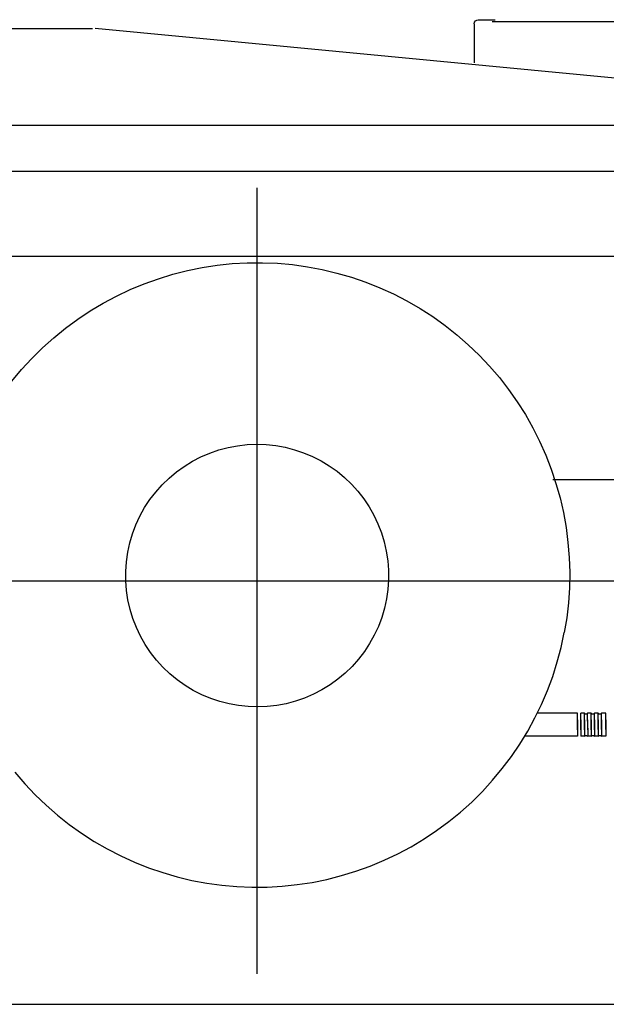
# Model space of a CAD drawing. Extents: x -94034 to -44223, y -20675 to 34937.
# Drawn here: x -72433 to -71157, y 6446 to 8590 of the extents above; entities that cross this region are included whole.
import ezdxf

# ---------------------------------------------------------------- set-up
doc = ezdxf.new("R2010")
doc.units = 0
doc.layers.get('0').update_dxf_attribs({"linetype": 'CONTINUOUS'})

msp = doc.modelspace()

# ---------------------------------------------------------------- linework, layer by layer
at = {"color": 104, "linetype": 'Continuous'}
for p, q in [((-71444.36, 8580.6), (-71444.36, 8495.52)), ((-71435.36, 8589.6), (-71398.36, 8589.6)), ((-71405.3, 8585.6), (-70303.21, 8585.6)), ((-76973.53, 8570.57), (-72274.39, 8570.57)), ((-70714.53, 8421.63), (-72268.68, 8570.29)), ((-73747.4, 8359.6), (-70172.85, 8359.6)), ((-73747.4, 8259.59), (-71116.94, 8259.59)), ((-71916.52, 6511.84), (-71916.52, 8223.21)), ((-72576.53, 8074.57), (-71053.96, 8074.74)), ((-70922.74, 7587.7), (-71273.29, 7587.7)), ((-78612.2, 7367.53), (-71060.84, 7367.53)), ((-71219.59, 7079.23), (-71306.5, 7079.23)), ((-71219.53, 7043.53), (-71219.59, 7079.23)), ((-71204.64, 7079.26), (-71212.5, 7079.25)), ((-71212.39, 7043.54), (-71212.45, 7079.24)), ((-71204.53, 7043.56), (-71204.59, 7079.25)), ((-71189.64, 7079.29), (-71197.5, 7079.28)), ((-71197.39, 7043.57), (-71197.45, 7079.27)), ((-71189.53, 7043.58), (-71189.59, 7079.28)), ((-71174.64, 7079.32), (-71182.5, 7079.3)), ((-71182.39, 7043.6), (-71182.45, 7079.29)), ((-71174.53, 7043.61), (-71174.59, 7079.31)), ((-71157.84, 7079.35), (-71167.5, 7079.33)), ((-71167.39, 7043.62), (-71167.45, 7079.32)), ((-71157.73, 7043.64), (-71157.79, 7079.33)), ((-71219.57, 7065.1), (-71219.51, 7029.4)), ((-71212.43, 7065.11), (-71212.36, 7029.41)), ((-71204.57, 7065.12), (-71204.51, 7029.43)), ((-71197.43, 7065.14), (-71197.36, 7029.44)), ((-71189.57, 7065.15), (-71189.51, 7029.45)), ((-71182.43, 7065.16), (-71182.36, 7029.47)), ((-71174.57, 7065.18), (-71174.51, 7029.48)), ((-71167.43, 7065.19), (-71167.36, 7029.49)), ((-71157.76, 7065.21), (-71157.7, 7029.51)), ((-71219.56, 7029.41), (-71333.82, 7029.21)), ((-71204.56, 7029.44), (-71212.42, 7029.42)), ((-71189.56, 7029.46), (-71197.42, 7029.45)), ((-71174.56, 7029.49), (-71182.42, 7029.48)), ((-71157.75, 7029.52), (-71167.42, 7029.5))]:
    msp.add_line(p, q, dxfattribs=at)
at = {"color": 254, "linetype": 'Continuous'}
msp.add_line((-80672.15, 6445.56), (-69720.87, 6445.56), dxfattribs=at)
at = {"color": 104, "linetype": 'Continuous'}
for points in [[(-71444.36, 8580.6), (-71443.68, 8584.04), (-71441.72, 8586.96), (-71438.8, 8588.92), (-71435.36, 8589.6)], [(-72449.87, 7802.35), (-72428.86, 7827.63), (-72406.66, 7851.86), (-72383.32, 7874.99), (-72358.89, 7896.96), (-72333.42, 7917.73), (-72306.98, 7937.25), (-72279.63, 7955.46), (-72251.42, 7972.33), (-72222.44, 7987.82), (-72192.74, 8001.89), (-72162.4, 8014.51), (-72131.48, 8025.65), (-72100.06, 8035.29), (-72068.22, 8043.39), (-72036.01, 8049.94), (-72003.53, 8054.94), (-71970.85, 8058.35), (-71938.04, 8060.19), (-71905.18, 8060.43), (-71872.34, 8059.09), (-71839.61, 8056.16), (-71807.06, 8051.66), (-71774.76, 8045.59), (-71742.79, 8037.96), (-71711.23, 8028.8), (-71680.15, 8018.13), (-71649.63, 8005.96), (-71619.72, 7992.34), (-71590.51, 7977.28), (-71562.06, 7960.84), (-71534.44, 7943.03), (-71507.71, 7923.92), (-71481.93, 7903.53), (-71457.17, 7881.93), (-71433.48, 7859.15), (-71410.92, 7835.25), (-71389.54, 7810.29), (-71369.4, 7784.33), (-71350.53, 7757.43), (-71332.98, 7729.64), (-71316.79, 7701.04), (-71311.57, 7690.67)], [(-71311.57, 7690.67), (-71302.01, 7671.7), (-71288.66, 7641.67), (-71276.78, 7611.03), (-71266.39, 7579.86), (-71257.52, 7548.21), (-71250.19, 7516.18), (-71244.41, 7483.83), (-71240.21, 7451.24), (-71237.58, 7418.48), (-71236.54, 7385.63), (-71237.09, 7352.78), (-71239.22, 7319.98), (-71242.94, 7287.33), (-71248.23, 7254.9)], [(-72038.98, 7637.55), (-72019.79, 7645.8), (-72000.05, 7652.63), (-71979.86, 7657.99), (-71959.33, 7661.87), (-71938.57, 7664.24), (-71917.7, 7665.09), (-71896.82, 7664.42), (-71876.04, 7662.22), (-71855.48, 7658.51), (-71835.25, 7653.31), (-71815.45, 7646.64), (-71796.19, 7638.55), (-71777.57, 7629.08), (-71759.69, 7618.27), (-71742.65, 7606.18), (-71726.54, 7592.88), (-71711.44, 7578.44), (-71697.43, 7562.94), (-71684.6, 7546.46), (-71673, 7529.08), (-71662.7, 7510.91), (-71653.75, 7492.03), (-71646.21, 7472.55), (-71640.11, 7452.56), (-71635.48, 7432.19), (-71632.35, 7411.54), (-71630.74, 7390.71), (-71630.66, 7369.81), (-71632.1, 7348.97), (-71635.05, 7328.29), (-71639.51, 7307.88), (-71645.45, 7287.85), (-71652.83, 7268.31), (-71661.62, 7249.35), (-71671.77, 7231.09), (-71683.22, 7213.62), (-71695.92, 7197.04), (-71709.8, 7181.42), (-71724.78, 7166.86), (-71740.78, 7153.43), (-71757.73, 7141.2), (-71775.51, 7130.24), (-71794.05, 7120.62)], [(-71794.05, 7120.62), (-71813.25, 7112.37), (-71832.99, 7105.54), (-71853.18, 7100.17), (-71873.71, 7096.29), (-71894.47, 7093.92), (-71915.34, 7093.07), (-71936.22, 7093.75), (-71957, 7095.95), (-71977.56, 7099.66), (-71997.79, 7104.86), (-72017.59, 7111.52), (-72036.85, 7119.62), (-72055.47, 7129.09), (-72073.35, 7139.9), (-72090.39, 7151.99), (-72106.5, 7165.28), (-72121.6, 7179.72), (-72135.61, 7195.22), (-72148.44, 7211.71), (-72160.04, 7229.08), (-72170.34, 7247.26), (-72179.29, 7266.14), (-72186.83, 7285.62), (-72192.93, 7305.6), (-72197.56, 7325.97), (-72200.68, 7346.63), (-72202.3, 7367.46), (-72202.38, 7388.35), (-72200.94, 7409.19), (-72197.99, 7429.87), (-72193.53, 7450.28), (-72187.59, 7470.32), (-72180.21, 7489.86), (-72171.42, 7508.81), (-72161.27, 7527.07), (-72149.81, 7544.54), (-72137.11, 7561.13), (-72123.24, 7576.75), (-72108.26, 7591.31), (-72092.25, 7604.74), (-72075.31, 7616.97), (-72057.52, 7627.92), (-72038.98, 7637.55)], [(-72443.49, 6950.78), (-72422.11, 6925.82), (-72399.55, 6901.93), (-72375.86, 6879.15), (-72351.1, 6857.54), (-72325.33, 6837.15), (-72298.6, 6818.04), (-72270.97, 6800.24), (-72242.52, 6783.79), (-72213.31, 6768.74), (-72183.41, 6755.11), (-72152.88, 6742.95), (-72121.8, 6732.27), (-72090.24, 6723.11), (-72058.27, 6715.49), (-72025.98, 6709.41), (-71993.42, 6704.91), (-71960.69, 6701.98), (-71927.86, 6700.64), (-71894.99, 6700.89), (-71862.18, 6702.72), (-71829.5, 6706.14), (-71797.02, 6711.13), (-71764.82, 6717.68), (-71732.97, 6725.79), (-71701.55, 6735.42), (-71670.63, 6746.56), (-71640.29, 6759.18), (-71610.59, 6773.25), (-71581.61, 6788.74), (-71553.41, 6805.61), (-71526.06, 6823.83), (-71499.61, 6843.34), (-71474.15, 6864.11), (-71449.71, 6886.08), (-71426.37, 6909.21), (-71404.17, 6933.45), (-71383.17, 6958.72), (-71363.41, 6984.98), (-71344.95, 7012.17), (-71327.82, 7040.21), (-71312.06, 7069.05), (-71297.72, 7098.62), (-71284.82, 7128.84), (-71273.4, 7159.66), (-71263.48, 7190.98), (-71255.08, 7222.76), (-71248.23, 7254.9)], [(-71204.64, 7079.26), (-71202.38, 7077.96), (-71199.76, 7077.96), (-71197.5, 7079.28)], [(-71189.64, 7079.29), (-71187.38, 7077.98), (-71184.76, 7077.99), (-71182.5, 7079.3)], [(-71174.64, 7079.32), (-71172.38, 7078.01), (-71169.76, 7078.01), (-71167.5, 7079.33)], [(-71204.56, 7029.44), (-71202.3, 7030.75), (-71199.68, 7030.76), (-71197.42, 7029.45)], [(-71189.56, 7029.46), (-71187.3, 7030.78), (-71184.68, 7030.78), (-71182.42, 7029.48)], [(-71174.56, 7029.49), (-71172.3, 7030.8), (-71169.68, 7030.81), (-71167.42, 7029.5)]]:
    msp.add_lwpolyline(points, dxfattribs=at)

doc.saveas('drawing.dxf')
